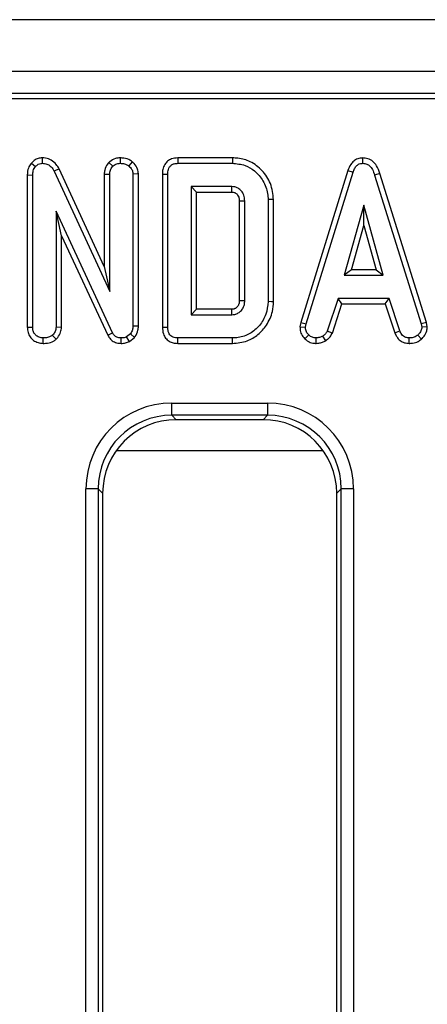
# Model space of a CAD drawing. Units: millimetres. Extents: x -137 to 664, y -32 to 370.
# Drawn here: x 56 to 63, y 79 to 95 of the extents above; entities that cross this region are included whole.
import ezdxf

# ---------------------------------------------------------------- set-up
doc = ezdxf.new("R2010")
doc.units = ezdxf.units.MM

msp = doc.modelspace()

# ---------------------------------------------------------------- linework, layer by layer
at = {"color": 7, "linetype": 'Continuous', "lineweight": 25}
for p, q in [((131.608848, 94.813577), (31.708847, 94.813577)), ((131.608848, 93.973577), (31.708847, 93.973577)), ((111.847604, 93.613577), (31.908847, 93.613577)), ((111.485217, 93.526088), (31.996335, 93.526088)), ((56.492291, 92.484656), (56.558488, 92.426321)), ((56.667365, 92.567762), (56.669636, 92.47953)), ((57.749626, 92.494345), (57.812458, 92.431641)), ((57.93268, 92.567799), (57.933066, 92.47953)), ((58.129426, 92.505053), (58.073775, 92.436372)), ((59.7552, 92.567693), (58.868807, 92.567693)), ((61.86816, 92.567808), (61.868555, 92.47953)), ((56.942214, 92.391202), (56.863556, 92.351236)), ((56.863556, 92.351236), (57.762795, 90.398449)), ((57.674632, 90.800684), (56.942214, 92.391202)), ((58.870616, 92.47953), (59.753893, 92.47953)), ((61.628887, 92.363389), (60.864567, 89.892546)), ((60.950396, 89.871675), (61.712475, 92.335274)), ((61.628887, 92.363389), (61.712475, 92.335274)), ((56.425984, 92.291455), (56.425984, 89.816644)), ((56.425984, 92.291455), (56.514148, 92.289749)), ((56.514148, 89.817874), (56.514148, 92.289749)), ((57.674632, 92.305291), (57.762795, 92.303348)), ((57.674632, 92.305291), (57.674632, 90.800684)), ((57.762795, 90.398449), (57.762795, 92.303348)), ((58.229337, 92.306713), (58.141174, 92.30394)), ((58.141174, 92.30394), (58.141174, 89.833247)), ((58.229337, 89.831682), (58.229337, 92.306713)), ((58.618687, 92.304395), (58.618687, 89.816843)), ((58.706849, 89.817874), (58.706849, 92.303348)), ((62.148092, 92.312177), (62.063658, 92.286794)), ((62.063658, 92.286794), (62.81864, 89.86931)), ((62.904208, 89.891068), (62.148092, 92.312177)), ((59.085229, 92.101151), (59.085229, 90.020071)), ((59.173391, 92.012988), (59.085229, 92.101151)), ((59.74739, 92.101151), (59.085229, 92.101151)), ((59.173391, 90.108234), (59.173391, 92.012988)), ((59.173391, 92.012988), (59.745101, 92.012988)), ((59.867335, 91.867817), (59.867335, 90.253125)), ((59.955498, 90.251828), (59.955498, 91.869395)), ((60.333877, 91.889497), (60.333877, 90.231726)), ((60.42204, 90.230758), (60.42204, 91.8904)), ((57.809501, 89.725645), (56.892526, 91.699715)), ((56.892526, 91.699715), (56.892526, 89.816692)), ((56.980688, 91.300641), (56.892526, 91.699715)), ((61.886292, 91.798449), (61.5694, 90.663314)), ((61.886292, 91.470564), (61.886292, 91.798449)), ((62.203185, 90.663314), (61.886292, 91.798449)), ((61.685547, 90.751478), (61.886292, 91.470564)), ((61.886292, 91.470564), (62.087038, 90.751478)), ((56.980688, 89.814277), (56.980688, 91.300641)), ((56.980688, 91.300641), (57.731089, 89.685177)), ((57.674632, 90.800684), (57.762795, 90.398449)), ((61.685547, 90.751478), (61.5694, 90.663314)), ((62.087038, 90.751478), (61.685547, 90.751478)), ((62.087038, 90.751478), (62.203185, 90.663314)), ((61.5694, 90.663314), (62.203185, 90.663314)), ((61.469484, 90.284936), (61.295075, 89.754615)), ((62.29837, 90.284936), (61.469484, 90.284936)), ((61.533299, 90.196772), (61.469484, 90.284936)), ((62.234579, 90.196772), (62.29837, 90.284936)), ((62.472778, 89.755206), (62.29837, 90.284936)), ((59.173391, 90.108234), (59.085229, 90.020071)), ((59.744885, 90.108234), (59.173391, 90.108234)), ((59.74739, 90.020071), (59.744885, 90.108234)), ((61.37713, 89.721912), (61.533299, 90.196772)), ((61.533299, 90.196772), (62.234579, 90.196772)), ((62.234579, 90.196772), (62.390697, 89.722594)), ((59.085229, 90.020071), (59.74739, 90.020071)), ((56.425984, 89.816644), (56.514148, 89.817874)), ((56.980688, 89.814277), (56.892526, 89.816692)), ((58.229337, 89.831682), (58.141174, 89.833247)), ((60.864567, 89.892546), (60.851757, 89.820952)), ((60.851757, 89.820952), (60.940346, 89.81551)), ((60.864567, 89.892546), (60.950396, 89.871675)), ((60.940346, 89.81551), (60.950396, 89.871675)), ((62.904208, 89.891068), (62.81864, 89.86931)), ((62.81864, 89.86931), (62.829282, 89.81551)), ((62.91801, 89.821293), (62.829282, 89.81551)), ((62.91801, 89.821293), (62.904208, 89.891068)), ((56.683789, 89.553444), (56.684418, 89.641692)), ((56.891776, 89.619874), (56.831631, 89.684851)), ((57.731089, 89.685177), (57.809501, 89.725645)), ((57.948358, 89.553462), (57.94962, 89.641692)), ((58.10038, 89.710865), (58.03712, 89.66002)), ((58.082765, 89.583596), (58.03712, 89.66002)), ((58.082765, 89.583596), (58.166195, 89.650652)), ((58.166195, 89.650652), (58.10038, 89.710865)), ((59.753893, 89.641692), (58.870616, 89.641692)), ((60.933007, 89.626664), (60.993556, 89.690763)), ((61.116604, 89.553266), (61.11239, 89.641692)), ((61.270079, 89.59721), (61.220583, 89.670662)), ((61.37713, 89.721912), (61.295075, 89.754615)), ((62.390697, 89.722594), (62.472778, 89.755206)), ((62.62294, 89.553399), (62.624721, 89.641692)), ((62.825796, 89.624457), (62.766023, 89.689581)), ((58.868822, 89.553529), (59.755177, 89.553529)), ((58.772765, 88.584332), (60.324929, 88.584332)), ((58.772765, 88.385093), (58.772765, 88.584332)), ((60.324929, 88.584332), (60.324929, 88.385093)), ((60.324929, 88.385093), (58.772765, 88.385093)), ((58.772765, 88.385093), (58.84428, 88.313577)), ((60.253413, 88.313577), (60.324929, 88.385093)), ((60.253413, 88.313577), (58.84428, 88.313577)), ((57.871079, 87.813577), (61.226615, 87.813577)), ((57.378092, 67.813577), (57.378092, 87.189659)), ((57.577331, 87.189659), (57.378092, 87.189659)), ((57.577331, 87.189659), (57.577331, 67.813577)), ((57.648846, 87.118143), (57.577331, 87.189659)), ((57.648846, 87.118143), (57.648846, 70.509011)), ((61.520363, 87.189659), (61.448846, 87.118143)), ((61.448846, 70.509011), (61.448846, 87.118143)), ((61.719602, 87.189659), (61.520363, 87.189659)), ((61.520363, 67.813577), (61.520363, 87.189659)), ((61.719602, 87.189659), (61.719602, 67.813577))]:
    msp.add_line(p, q, dxfattribs=at)
at = {"color": 7, "linetype": 'Continuous', "lineweight": 25, "flags": 128}
for points in [[(58.868807, 92.567693), (58.869715, 92.523478), (58.870616, 92.47953)], [(59.7552, 92.567693), (59.754611, 92.52802), (59.753893, 92.47953)], [(58.618687, 92.304395), (58.662903, 92.303869), (58.706849, 92.303348)], [(59.867335, 91.867817), (59.878112, 91.868013), (59.916804, 91.868708), (59.955498, 91.869395)], [(60.42204, 91.8904), (60.382367, 91.889993), (60.333877, 91.889497)], [(59.867335, 90.253125), (59.876243, 90.252991), (59.911692, 90.252468), (59.955498, 90.251828)], [(60.42204, 90.230758), (60.388305, 90.231128), (60.333877, 90.231726)], [(58.618687, 89.816843), (58.664251, 89.817377), (58.706849, 89.817874)], [(58.868822, 89.553529), (58.869749, 89.599093), (58.870616, 89.641692)], [(59.755177, 89.553529), (59.754687, 89.587263), (59.753893, 89.641692)]]:
    msp.add_lwpolyline(points, dxfattribs=at)
at = {"color": 7, "linetype": 'Continuous', "lineweight": 25}
msp.add_arc((-2.203995, 93.665378), 61.97113, 358.47209201, 358.55363085, dxfattribs=at)
for centre, major_axis, ratio, start_param, end_param in [((58.783439, 87.178984), (-0.997498, 0.997498), 0.992432509, 5.501585242, 7.064785372), ((60.314254, 87.178984), (0.997498, 0.997498), 0.992432509, 5.501585242, 7.064785372), ((58.783439, 87.178984), (0.857147, -0.857147), 0.989944825, 2.359992588, 3.923192719), ((60.314254, 87.178984), (0.857147, 0.857147), 0.989944825, 5.501585242, 7.064785372), ((58.85343, 87.108993), (-0.854998, 0.854998), 0.992432509, 5.501585242, 7.064785372), ((60.244263, 87.108993), (0.854998, 0.854998), 0.992432509, 5.501585242, 7.064785372)]:
    msp.add_ellipse(centre, major_axis=major_axis, ratio=ratio, start_param=start_param, end_param=end_param, dxfattribs=at)
for points, knots in [([(56.492291, 92.484656), (56.477664, 92.465105), (56.44337, 92.419266), (56.428361, 92.349084), (56.426502, 92.30403), (56.425984, 92.291455)], [0, 0, 0, 0, 0.349008821, 0.818300231, 1, 1, 1, 1]), ([(56.667365, 92.567762), (56.645013, 92.565793), (56.598883, 92.56173), (56.537529, 92.531065), (56.5066, 92.499336), (56.492291, 92.484656)], [0, 0, 0, 0, 0.335614326, 0.692632696, 1, 1, 1, 1]), ([(56.942214, 92.391202), (56.927575, 92.415994), (56.895044, 92.471088), (56.819741, 92.534855), (56.736878, 92.56505), (56.685814, 92.567042), (56.667365, 92.567762)], [0, 0, 0, 0, 0.2499837, 0.555536681, 0.839414748, 1, 1, 1, 1]), ([(57.749626, 92.494345), (57.74229, 92.485192), (57.712877, 92.448493), (57.680657, 92.384598), (57.6763, 92.327238), (57.674632, 92.305291)], [0, 0, 0, 0, 0.170227262, 0.682520382, 1, 1, 1, 1]), ([(57.93268, 92.567799), (57.907399, 92.565877), (57.846122, 92.561219), (57.787004, 92.524267), (57.754386, 92.498156), (57.749626, 92.494345)], [0, 0, 0, 0, 0.374943446, 0.908776, 1, 1, 1, 1]), ([(58.129426, 92.505053), (58.111084, 92.517494), (58.061818, 92.550911), (57.991018, 92.565361), (57.943308, 92.567355), (57.93268, 92.567799)], [0, 0, 0, 0, 0.315534105, 0.84752515, 1, 1, 1, 1]), ([(58.229337, 92.306713), (58.226398, 92.334072), (58.219764, 92.395824), (58.175676, 92.461893), (58.140058, 92.495132), (58.129426, 92.505053)], [0, 0, 0, 0, 0.358187579, 0.808431936, 1, 1, 1, 1]), ([(58.868807, 92.567693), (58.833876, 92.564687), (58.774797, 92.559603), (58.700719, 92.518204), (58.650173, 92.45865), (58.622205, 92.383747), (58.619807, 92.329661), (58.618687, 92.304395)], [0, 0, 0, 0, 0.25366638, 0.42901337, 0.605057321, 0.815511423, 1, 1, 1, 1]), ([(60.42204, 91.8904), (60.412256, 91.97904), (60.393186, 92.151812), (60.247701, 92.366727), (60.061057, 92.513099), (59.884135, 92.563091), (59.784839, 92.566635), (59.7552, 92.567693)], [0, 0, 0, 0, 0.2508446992, 0.4889316421, 0.7166898565, 0.9154350696, 1, 1, 1, 1]), ([(61.86816, 92.567808), (61.841219, 92.56518), (61.789111, 92.560096), (61.721782, 92.519037), (61.664512, 92.453766), (61.642097, 92.396903), (61.628887, 92.363389)], [0, 0, 0, 0, 0.238107741, 0.460529291, 0.682041286, 1, 1, 1, 1]), ([(62.148092, 92.312177), (62.133026, 92.356563), (62.10808, 92.430057), (62.037588, 92.513649), (61.957214, 92.560338), (61.897303, 92.565363), (61.86816, 92.567808)], [0, 0, 0, 0, 0.340333165, 0.563520334, 0.787682187, 1, 1, 1, 1]), ([(56.514148, 92.289749), (56.515676, 92.312888), (56.518031, 92.348548), (56.534174, 92.395503), (56.55023, 92.415854), (56.558488, 92.426321)], [0, 0, 0, 0, 0.472985001, 0.728929168, 1, 1, 1, 1]), ([(56.558488, 92.426321), (56.572208, 92.440425), (56.597182, 92.466096), (56.639585, 92.477451), (56.662494, 92.479036), (56.669636, 92.47953)], [0, 0, 0, 0, 0.456284313, 0.830497522, 1, 1, 1, 1]), ([(56.669636, 92.47953), (56.694881, 92.477083), (56.74159, 92.472555), (56.807496, 92.433505), (56.843077, 92.388162), (56.860126, 92.35742), (56.863556, 92.351236)], [0, 0, 0, 0, 0.307423608, 0.568816988, 0.913255568, 1, 1, 1, 1]), ([(57.762795, 92.303348), (57.765116, 92.325415), (57.769766, 92.369623), (57.795486, 92.410215), (57.810797, 92.429544), (57.812458, 92.431641)], [0, 0, 0, 0, 0.470489423, 0.942567847, 1, 1, 1, 1]), ([(57.812458, 92.431641), (57.829115, 92.444421), (57.854917, 92.464219), (57.897726, 92.477539), (57.921109, 92.478857), (57.933066, 92.47953)], [0, 0, 0, 0, 0.470894377, 0.729429053, 1, 1, 1, 1]), ([(57.933066, 92.47953), (57.956965, 92.478026), (57.993669, 92.475715), (58.04123, 92.458741), (58.062779, 92.44393), (58.073775, 92.436372)], [0, 0, 0, 0, 0.47755098, 0.733408299, 1, 1, 1, 1]), ([(58.073775, 92.436372), (58.090576, 92.419713), (58.12018, 92.390359), (58.138969, 92.341149), (58.140601, 92.31362), (58.141174, 92.30394)], [0, 0, 0, 0, 0.4596753659, 0.8099992951, 1, 1, 1, 1]), ([(58.706849, 92.303348), (58.708176, 92.329137), (58.71028, 92.370033), (58.733347, 92.421953), (58.766549, 92.45576), (58.814737, 92.476202), (58.850769, 92.478348), (58.870616, 92.47953)], [0, 0, 0, 0, 0.279247522, 0.442813212, 0.608157693, 0.784166737, 1, 1, 1, 1]), ([(59.753893, 92.47953), (59.824192, 92.473458), (59.95299, 92.462334), (60.129468, 92.357483), (60.261681, 92.199053), (60.32814, 92.028191), (60.332529, 91.922084), (60.333877, 91.889497)], [0, 0, 0, 0, 0.228033476, 0.417785979, 0.653294044, 0.893520823, 1, 1, 1, 1]), ([(61.712475, 92.335274), (61.720001, 92.355224), (61.735128, 92.395325), (61.769629, 92.442737), (61.8127, 92.471475), (61.845939, 92.478355), (61.86455, 92.479322), (61.868555, 92.47953)], [0, 0, 0, 0, 0.279953272, 0.562704831, 0.754710576, 0.947216708, 1, 1, 1, 1]), ([(61.868555, 92.47953), (61.892245, 92.477171), (61.934925, 92.472921), (61.990668, 92.435351), (62.035566, 92.373207), (62.053174, 92.319042), (62.063658, 92.286794)], [0, 0, 0, 0, 0.2370861955, 0.4271255744, 0.6589330423, 1, 1, 1, 1]), ([(59.745101, 92.012988), (59.758988, 92.012348), (59.77578, 92.011573), (59.796191, 92.003172), (59.809889, 91.995201), (59.825374, 91.981809), (59.843945, 91.961006), (59.856374, 91.936065), (59.866203, 91.903323), (59.866884, 91.881963), (59.867335, 91.867817)], [0, 0, 0, 0, 0.192931747, 0.233307196, 0.309744791, 0.415150673, 0.520343738, 0.700862607, 0.801881975, 1, 1, 1, 1]), ([(59.955498, 91.869395), (59.952705, 91.901869), (59.947728, 91.959719), (59.91038, 92.021121), (59.876105, 92.055543), (59.849103, 92.075239), (59.821976, 92.088694), (59.788327, 92.098973), (59.763177, 92.100311), (59.74739, 92.101151)], [0, 0, 0, 0, 0.278225463, 0.4956316, 0.603045029, 0.697695132, 0.783163636, 0.863885399, 1, 1, 1, 1]), ([(59.867335, 90.253125), (59.867135, 90.241101), (59.866796, 90.220726), (59.85994, 90.194256), (59.852437, 90.175021), (59.842129, 90.157393), (59.828076, 90.141979), (59.811958, 90.127918), (59.79785, 90.119607), (59.786859, 90.114872), (59.770493, 90.109432), (59.756184, 90.108763), (59.744885, 90.108234)], [0, 0, 0, 0, 0.168472354, 0.285490313, 0.382322752, 0.458259755, 0.571295617, 0.673980932, 0.758219603, 0.80023843, 0.842264248, 1, 1, 1, 1]), ([(59.74739, 90.020071), (59.759853, 90.020761), (59.778554, 90.021796), (59.802956, 90.027189), (59.835537, 90.038265), (59.878694, 90.065196), (59.925212, 90.116917), (59.952093, 90.18242), (59.954411, 90.229669), (59.955498, 90.251828)], [0, 0, 0, 0, 0.107633014, 0.161503281, 0.215361396, 0.404558558, 0.592882712, 0.809079672, 1, 1, 1, 1]), ([(60.333877, 90.231726), (60.327004, 90.161989), (60.31323, 90.02223), (60.201357, 89.84114), (60.047, 89.703229), (59.884553, 89.646793), (59.785996, 89.642945), (59.753893, 89.641692)], [0, 0, 0, 0, 0.226852745, 0.454634783, 0.677255623, 0.894871656, 1, 1, 1, 1]), ([(59.755177, 89.553529), (59.836503, 89.560859), (59.986644, 89.574392), (60.176923, 89.690999), (60.321549, 89.854462), (60.40969, 90.042997), (60.418529, 90.177374), (60.42204, 90.230758)], [0, 0, 0, 0, 0.22983441, 0.424308727, 0.617854989, 0.848184437, 1, 1, 1, 1]), ([(56.425984, 89.816644), (56.427988, 89.787792), (56.431847, 89.732256), (56.467334, 89.655759), (56.526063, 89.599448), (56.600277, 89.561092), (56.655498, 89.556035), (56.683789, 89.553444)], [0, 0, 0, 0, 0.209776515, 0.4037894, 0.598715539, 0.794416965, 1, 1, 1, 1]), ([(56.684418, 89.641692), (56.661931, 89.644034), (56.616707, 89.648745), (56.563605, 89.682359), (56.527837, 89.729916), (56.515263, 89.776187), (56.514428, 89.807414), (56.514148, 89.817874)], [0, 0, 0, 0, 0.244463518, 0.491643162, 0.65875976, 0.885688375, 1, 1, 1, 1]), ([(56.892526, 89.816692), (56.890648, 89.798637), (56.886388, 89.757678), (56.858428, 89.714687), (56.837435, 89.691314), (56.831631, 89.684851)], [0, 0, 0, 0, 0.363198891, 0.823917848, 1, 1, 1, 1]), ([(56.891776, 89.619874), (56.901126, 89.630212), (56.932345, 89.664733), (56.971738, 89.728976), (56.977933, 89.788019), (56.980688, 89.814277)], [0, 0, 0, 0, 0.191846998, 0.640593005, 1, 1, 1, 1]), ([(58.141174, 89.833247), (58.139636, 89.81235), (58.137259, 89.780062), (58.119448, 89.739654), (58.106789, 89.720542), (58.10038, 89.710865)], [0, 0, 0, 0, 0.475204135, 0.73425952, 1, 1, 1, 1]), ([(58.166195, 89.650652), (58.169593, 89.655688), (58.193454, 89.691054), (58.224587, 89.750493), (58.228039, 89.809495), (58.229337, 89.831682)], [0, 0, 0, 0, 0.0938733531, 0.6592632221, 1, 1, 1, 1]), ([(58.618687, 89.816843), (58.621182, 89.779445), (58.625375, 89.716592), (58.667499, 89.637375), (58.723641, 89.586875), (58.794012, 89.558462), (58.843204, 89.555218), (58.868822, 89.553529)], [0, 0, 0, 0, 0.271142399, 0.455687291, 0.640811614, 0.812945777, 1, 1, 1, 1]), ([(58.870616, 89.641692), (58.843922, 89.643641), (58.802932, 89.646635), (58.754891, 89.675299), (58.725346, 89.712547), (58.708799, 89.762162), (58.7075, 89.799288), (58.706849, 89.817874)], [0, 0, 0, 0, 0.287466321, 0.441421413, 0.595380785, 0.797437318, 1, 1, 1, 1]), ([(60.851757, 89.820952), (60.852302, 89.809046), (60.854154, 89.768579), (60.870767, 89.699925), (60.908116, 89.650804), (60.930764, 89.628839), (60.933007, 89.626664)], [0, 0, 0, 0, 0.165429362, 0.562236609, 0.956651065, 1, 1, 1, 1]), ([(60.993556, 89.690763), (60.979016, 89.706626), (60.949813, 89.738487), (60.941875, 89.786323), (60.940555, 89.811523), (60.940346, 89.81551)], [0, 0, 0, 0, 0.454956583, 0.913783883, 1, 1, 1, 1]), ([(62.829282, 89.81551), (62.826352, 89.795816), (62.821624, 89.764035), (62.7963, 89.722394), (62.777068, 89.701552), (62.766023, 89.689581)], [0, 0, 0, 0, 0.40950353, 0.660849415, 1, 1, 1, 1]), ([(62.825796, 89.624457), (62.839426, 89.63908), (62.874941, 89.677184), (62.912131, 89.744677), (62.916308, 89.79912), (62.91801, 89.821293)], [0, 0, 0, 0, 0.2696171981, 0.7025328537, 1, 1, 1, 1]), ([(56.683789, 89.553444), (56.707643, 89.55444), (56.764825, 89.556828), (56.838326, 89.578728), (56.878327, 89.60952), (56.891776, 89.619874)], [0, 0, 0, 0, 0.322080428, 0.772059681, 1, 1, 1, 1]), ([(56.831631, 89.684851), (56.81754, 89.674904), (56.783444, 89.650832), (56.730063, 89.643488), (56.695174, 89.642115), (56.684418, 89.641692)], [0, 0, 0, 0, 0.327571346, 0.792684517, 1, 1, 1, 1]), ([(57.731089, 89.685177), (57.74459, 89.662845), (57.771464, 89.618393), (57.836907, 89.573682), (57.898668, 89.556026), (57.936297, 89.554085), (57.948358, 89.553462)], [0, 0, 0, 0, 0.2901064186, 0.5774415776, 0.864561538, 1, 1, 1, 1]), ([(57.94962, 89.641692), (57.924978, 89.644195), (57.884794, 89.648276), (57.837672, 89.680395), (57.819329, 89.708352), (57.810612, 89.723691), (57.809501, 89.725645)], [0, 0, 0, 0, 0.424545269, 0.692335932, 0.960798786, 1, 1, 1, 1]), ([(58.03712, 89.66002), (58.023503, 89.654321), (58.002772, 89.645644), (57.972726, 89.64233), (57.957348, 89.641906), (57.94962, 89.641692)], [0, 0, 0, 0, 0.487701815, 0.742522734, 1, 1, 1, 1]), ([(60.933007, 89.626664), (60.948596, 89.61319), (60.985303, 89.581464), (61.050441, 89.556486), (61.097443, 89.554198), (61.116604, 89.553266)], [0, 0, 0, 0, 0.304217302, 0.71635248, 1, 1, 1, 1]), ([(61.11239, 89.641692), (61.091867, 89.643475), (61.050603, 89.647059), (61.013024, 89.672871), (60.995745, 89.688752), (60.993556, 89.690763)], [0, 0, 0, 0, 0.4635541287, 0.9320568312, 1, 1, 1, 1]), ([(61.220583, 89.670662), (61.203662, 89.663371), (61.177908, 89.652275), (61.140848, 89.645746), (61.121884, 89.643045), (61.11239, 89.641692)], [0, 0, 0, 0, 0.488905601, 0.744109529, 1, 1, 1, 1]), ([(61.295075, 89.754615), (61.285697, 89.738855), (61.271303, 89.714665), (61.243083, 89.689345), (61.228095, 89.6769), (61.220583, 89.670662)], [0, 0, 0, 0, 0.482548335, 0.740671797, 1, 1, 1, 1]), ([(61.270079, 89.59721), (61.279352, 89.604847), (61.303861, 89.625033), (61.345214, 89.662673), (61.365897, 89.701063), (61.37713, 89.721912)], [0, 0, 0, 0, 0.2175749377, 0.5750743187, 1, 1, 1, 1]), ([(62.390697, 89.722594), (62.400296, 89.70234), (62.421813, 89.656943), (62.471888, 89.596342), (62.545916, 89.560861), (62.597657, 89.555848), (62.62294, 89.553399)], [0, 0, 0, 0, 0.219689177, 0.492406283, 0.751973873, 1, 1, 1, 1]), ([(62.624721, 89.641692), (62.605615, 89.643569), (62.573168, 89.646756), (62.530551, 89.666586), (62.497513, 89.703531), (62.482236, 89.735447), (62.472778, 89.755206)], [0, 0, 0, 0, 0.2820736132, 0.4790379254, 0.6774806032, 1, 1, 1, 1]), ([(62.62294, 89.553399), (62.641804, 89.554147), (62.692451, 89.556157), (62.764812, 89.577433), (62.807964, 89.610707), (62.825796, 89.624457)], [0, 0, 0, 0, 0.258309852, 0.693523864, 1, 1, 1, 1]), ([(62.766023, 89.689581), (62.746432, 89.675672), (62.70716, 89.64779), (62.654981, 89.642816), (62.628, 89.641814), (62.624721, 89.641692)], [0, 0, 0, 0, 0.466508945, 0.935164217, 1, 1, 1, 1]), ([(57.948358, 89.553462), (57.973077, 89.554437), (58.019781, 89.55628), (58.062606, 89.574853), (58.082765, 89.583596)], [0, 0, 0, 0, 0.529271027, 1, 1, 1, 1]), ([(61.116604, 89.553266), (61.129865, 89.555131), (61.163636, 89.559881), (61.216768, 89.569949), (61.2527, 89.588323), (61.270079, 89.59721)], [0, 0, 0, 0, 0.25028864, 0.637386838, 1, 1, 1, 1])]:
    msp.add_open_spline(points, degree=3, knots=knots, dxfattribs=at)

doc.saveas('drawing.dxf')
